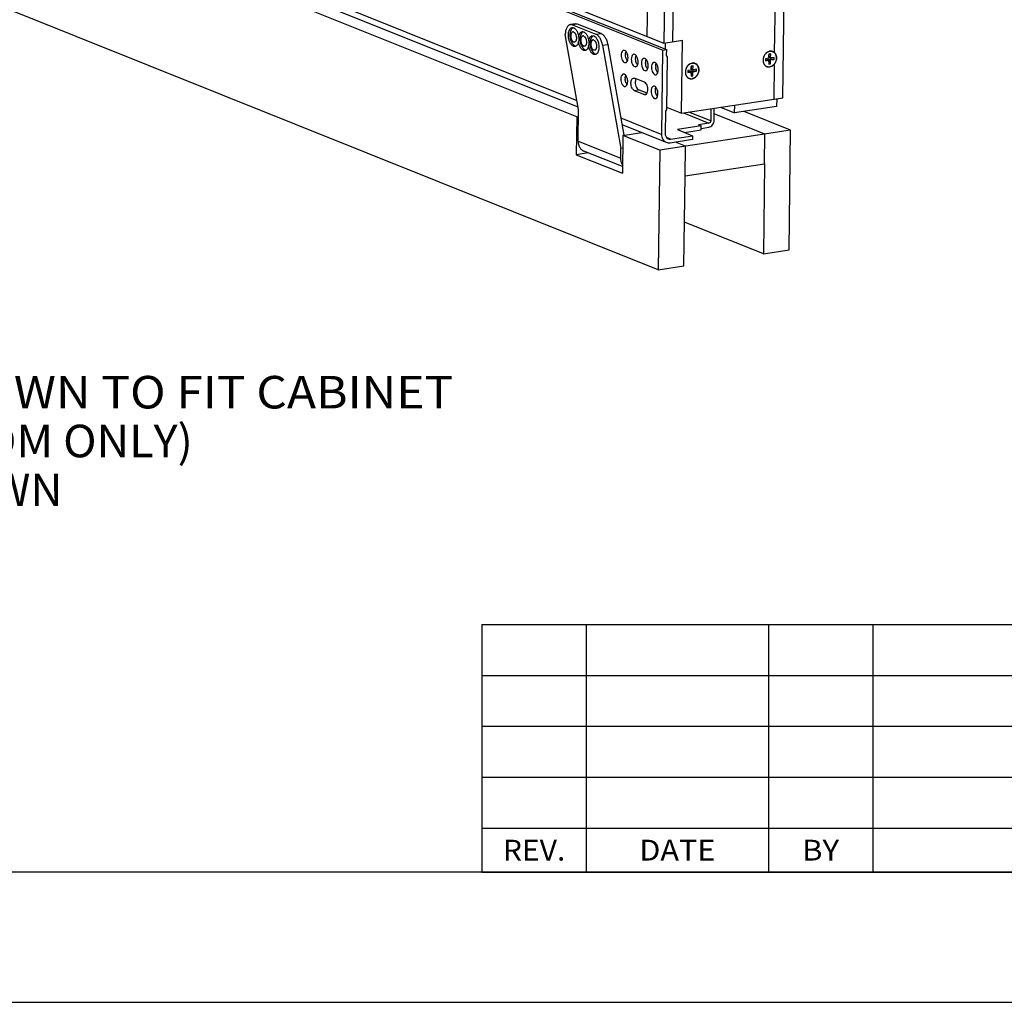
# Model space of a CAD drawing. Units: inches. Extents: x 0 to 17, y 0 to 11.
# Drawn here: x 5.7 to 9.5, y 0 to 3.8 of the extents above; entities that cross this region are included whole.
import ezdxf
from ezdxf.enums import TextEntityAlignment as Align

# ---------------------------------------------------------------- set-up
doc = ezdxf.new("R2010")
doc.units = ezdxf.units.IN
doc.header["$LTSCALE"] = 0.935
doc.header["$MEASUREMENT"] = 0
doc.layers.get('0').update_dxf_attribs({"linetype": 'CONTINUOUS'})
doc.layers.add('02___PRT_ALL_AXES', color=7, linetype='CONTINUOUS')
doc.layers.add('03___PRT_ALL_CURVES', color=7, linetype='CONTINUOUS')
doc.styles.get("Standard").update_dxf_attribs({"font": 'bluprnt.ttf'})
doc.styles.add('TEXTSTYLE_8', font='cgomg.ttf')

msp = doc.modelspace()

# ---------------------------------------------------------------- linework, layer by layer
at = {"color": 7, "linetype": 'Continuous'}
for p, q in [((8.1343, 7.5814), (8.0834, 3.7092)), ((8.6048, 3.4733), (8.657, 7.443)), ((8.1964, 7.3726), (8.1478, 3.6834)), ((5.8009, 4.5963), (8.1449, 3.6564)), ((5.8141, 4.5983), (8.158, 3.6584)), ((5.8537, 4.6033), (8.1478, 3.6834)), ((7.8193, 3.4374), (6.0995, 4.127)), ((7.8136, 3.4), (6.103, 4.086)), ((8.1266, 2.8127), (5.614, 3.8202)), ((7.8091, 3.7574), (7.7894, 3.7543)), ((7.7976, 3.7533), (7.8877, 3.7171)), ((7.9075, 3.7202), (7.8173, 3.7563)), ((7.8208, 3.4289), (7.7696, 3.7159)), ((7.913, 3.6751), (7.9835, 3.2791)), ((7.9327, 3.6781), (7.9948, 3.3295)), ((8.1478, 3.6834), (8.2198, 3.6944)), ((8.1546, 3.6598), (8.1549, 3.6845)), ((8.1547, 3.6598), (8.155, 3.6845)), ((8.2161, 3.4139), (8.2198, 3.6944)), ((8.1406, 3.3327), (8.1449, 3.6564)), ((8.1449, 3.6564), (8.158, 3.6584)), ((8.158, 3.6584), (8.1577, 3.6356)), ((8.1577, 3.6356), (8.161, 3.6307)), ((8.161, 3.6307), (8.1583, 3.4283)), ((8.5518, 3.6409), (8.5516, 3.6255)), ((8.5517, 3.6291), (8.5519, 3.6379)), ((8.5583, 3.6265), (8.5517, 3.6291)), ((8.5585, 3.642), (8.5518, 3.6409)), ((8.5519, 3.6379), (8.5518, 3.6379)), ((8.5585, 3.642), (8.5519, 3.6379)), ((8.5583, 3.6265), (8.5585, 3.642)), ((8.0085, 3.6154), (8.0072, 3.6171)), ((8.0472, 3.5998), (8.0459, 3.6015)), ((8.2536, 3.5953), (8.2534, 3.5798)), ((8.2603, 3.5963), (8.2536, 3.5953)), ((8.2537, 3.5923), (8.2536, 3.5923)), ((8.2536, 3.5835), (8.2537, 3.5923)), ((8.2603, 3.5963), (8.2537, 3.5923)), ((8.2601, 3.5809), (8.2603, 3.5963)), ((8.5382, 3.6234), (8.5381, 3.6157)), ((8.5381, 3.6193), (8.5449, 3.6203)), ((8.5381, 3.6157), (8.5515, 3.6177)), ((8.5516, 3.6255), (8.5382, 3.6234)), ((8.5515, 3.6177), (8.5449, 3.6203)), ((8.5515, 3.6177), (8.5513, 3.6022)), ((8.5513, 3.6022), (8.558, 3.6033)), ((8.5514, 3.6126), (8.5515, 3.6126)), ((8.5515, 3.6126), (8.5516, 3.6214)), ((8.558, 3.6033), (8.5515, 3.6126)), ((8.5516, 3.6214), (8.5592, 3.6225)), ((8.5582, 3.6187), (8.5516, 3.6214)), ((8.558, 3.6033), (8.5582, 3.6187)), ((8.5582, 3.6187), (8.5716, 3.6208)), ((8.5717, 3.6285), (8.5583, 3.6265)), ((8.5592, 3.6225), (8.5593, 3.6266)), ((8.5716, 3.6208), (8.5592, 3.6225)), ((8.5716, 3.6208), (8.5717, 3.6285)), ((8.0859, 3.5843), (8.0846, 3.586)), ((8.1246, 3.5688), (8.1233, 3.5705)), ((8.24, 3.5778), (8.2399, 3.5701)), ((8.2399, 3.5701), (8.2533, 3.5721)), ((8.2534, 3.5798), (8.24, 3.5778)), ((8.24, 3.5737), (8.2468, 3.5747)), ((8.2533, 3.5721), (8.2468, 3.5747)), ((8.2533, 3.5721), (8.2531, 3.5566)), ((8.2531, 3.5566), (8.2598, 3.5577)), ((8.2533, 3.567), (8.2534, 3.567)), ((8.2534, 3.567), (8.2535, 3.5758)), ((8.2598, 3.5577), (8.2534, 3.567)), ((8.2535, 3.5758), (8.2611, 3.5769)), ((8.26, 3.5731), (8.2535, 3.5758)), ((8.2601, 3.5809), (8.2536, 3.5835)), ((8.2598, 3.5577), (8.26, 3.5731)), ((8.26, 3.5731), (8.2734, 3.5752)), ((8.2735, 3.5829), (8.2601, 3.5809)), ((8.2611, 3.5769), (8.2611, 3.581)), ((8.2734, 3.5752), (8.2611, 3.5769)), ((8.2734, 3.5752), (8.2735, 3.5829)), ((8.0073, 3.524), (8.006, 3.5257)), ((8.0741, 3.5328), (8.0353, 3.5483)), ((8.0347, 3.5019), (8.0734, 3.4864)), ((8.084, 3.4913), (8.0512, 3.5044)), ((8.1234, 3.4774), (8.1221, 3.4791)), ((8.2161, 3.4139), (8.6048, 3.4733)), ((8.4201, 3.4152), (8.4211, 3.4453)), ((8.5822, 3.4699), (8.5812, 3.4398)), ((7.8192, 3.3067), (7.8208, 3.4289)), ((8.1549, 3.4223), (8.1538, 3.3347)), ((8.1583, 3.4283), (8.1549, 3.4223)), ((8.1584, 3.437), (8.2161, 3.4139)), ((8.3287, 3.4311), (8.3281, 3.3843)), ((8.3413, 3.3863), (8.3419, 3.4331)), ((8.3663, 3.4369), (8.4201, 3.4152)), ((8.5812, 3.4398), (8.4201, 3.4152)), ((8.6351, 3.349), (8.4562, 3.4207)), ((7.8136, 3.4), (7.8117, 3.2549)), ((7.8136, 3.4), (7.8204, 3.4011)), ((8.1589, 3.3012), (7.9876, 3.3699)), ((8.2919, 3.3652), (8.2003, 3.3512)), ((8.3214, 3.3757), (8.2812, 3.3696)), ((8.2812, 3.3696), (8.2919, 3.3652)), ((8.2917, 3.35), (8.2919, 3.3652)), ((7.9911, 3.3288), (7.9892, 3.1838)), ((7.9911, 3.3288), (8.0627, 3.3398)), ((8.1326, 3.2721), (7.9911, 3.3288)), ((8.6351, 3.349), (8.1326, 3.2721)), ((8.1733, 3.3149), (8.2583, 3.3279)), ((8.2003, 3.3512), (8.2583, 3.3279)), ((8.2277, 3.3402), (8.2917, 3.35)), ((8.2583, 3.3279), (8.2581, 3.3127)), ((8.2918, 3.356), (8.3212, 3.3605)), ((8.6291, 2.8895), (8.6351, 3.349)), ((8.2581, 3.3127), (8.1731, 3.2997)), ((7.8582, 3.2621), (7.8117, 3.2549)), ((7.8117, 3.2549), (7.9892, 3.1838)), ((7.9896, 3.2094), (7.8411, 3.2689)), ((7.983, 3.241), (7.9835, 3.2791)), ((7.9905, 3.2801), (7.9835, 3.2791)), ((8.1326, 3.2721), (8.1266, 2.8127)), ((8.2299, 3.1731), (8.5348, 3.2197)), ((8.5348, 3.2197), (8.5303, 2.8744)), ((8.2254, 2.8278), (8.2299, 3.1731)), ((8.5303, 2.8744), (8.2276, 2.9958)), ((8.5303, 2.8744), (8.6291, 2.8895)), ((8.1266, 2.8127), (8.2254, 2.8278)), ((7.45, 1.4506), (11.575, 1.4506)), ((7.45, 1.4506), (7.45, 0.4993)), ((7.85, 1.4506), (7.85, 0.4993)), ((8.55, 1.4506), (8.55, 0.4993)), ((8.95, 1.4506), (8.95, 0.4993)), ((7.45, 1.2553), (11.575, 1.2553)), ((7.45, 1.06), (11.575, 1.06)), ((7.45, 0.8646), (11.575, 0.8646)), ((7.45, 0.6693), (11.575, 0.6693)), ((16.5, 0.5), (0.5, 0.5)), ((7.45, 0.4993), (11.575, 0.4993)), ((0, 0), (17, 0))]:
    msp.add_line(p, q, dxfattribs=at)
at = {"color": 9, "linetype": 'Continuous'}
for p, q in [((6.0949, 4.153), (7.8146, 3.4634)), ((7.8173, 3.7563), (7.7976, 3.7533)), ((7.8877, 3.7171), (7.9075, 3.7202)), ((7.913, 3.6751), (7.9327, 3.6781)), ((8.0347, 3.5019), (8.0512, 3.5044)), ((8.0809, 3.4875), (8.0734, 3.4864)), ((8.2234, 3.415), (8.3214, 3.3757)), ((8.3281, 3.3843), (8.2438, 3.4181)), ((7.983, 3.3959), (8.1406, 3.3327)), ((7.8192, 3.3067), (7.983, 3.241)), ((8.1733, 3.3149), (8.1581, 3.321))]:
    msp.add_line(p, q, dxfattribs=at)
at = {"color": 7, "linetype": 'Continuous'}
for centre, radius, start, end in [((7.7746, 3.6977), 0.0469, 346.9202, 350.274), ((7.8132, 3.6822), 0.0469, 346.9209, 350.2741), ((8.0432, 3.6393), 0.0423, 179.2833, 183.5715), ((8.5591, 3.6276), 0.0248, 102.4437, 109.6285), ((8.5399, 3.6372), 0.0227, 40.7248, 42.0809), ((8.0819, 3.6238), 0.0423, 179.2833, 183.5715), ((8.1206, 3.6082), 0.0423, 179.2833, 183.5715), ((8.1593, 3.5927), 0.0423, 179.2833, 183.5715), ((8.2417, 3.5916), 0.0227, 40.7248, 42.0809), ((8.5516, 3.6132), 0.0213, 227.6195, 228.7297), ((8.5515, 3.6131), 0.0211, 228.7283, 231.8253), ((8.5509, 3.6121), 0.0202, 242.599, 248.1738), ((8.5509, 3.6122), 0.0203, 248.1738, 250.8212), ((8.551, 3.6125), 0.0203, 253.5096, 262.1779), ((8.042, 3.5479), 0.0423, 179.2833, 183.5715), ((8.1581, 3.5013), 0.0423, 179.2833, 183.5715)]:
    msp.add_arc(centre, radius, start, end, dxfattribs=at)
for points, knots in [([(7.7894, 3.7543), (7.7887, 3.7542), (7.7873, 3.7539), (7.7853, 3.7531), (7.7834, 3.752), (7.7815, 3.7506), (7.7798, 3.749), (7.7775, 3.7463), (7.7751, 3.7423), (7.7728, 3.7366), (7.771, 3.7302), (7.7699, 3.7232), (7.7697, 3.7184), (7.7696, 3.7159)], [0, 0, 0, 0, 0.045306, 0.091326, 0.138722, 0.188065, 0.239819, 0.294327, 0.412336, 0.542933, 0.685508, 0.83862, 1, 1, 1, 1]), ([(7.7816, 3.7146), (7.7816, 3.716), (7.7817, 3.7188), (7.7822, 3.7228), (7.783, 3.7266), (7.784, 3.7301), (7.7853, 3.7333), (7.7869, 3.7361), (7.7886, 3.7384), (7.7906, 3.7403), (7.7927, 3.7417), (7.795, 3.7426), (7.7974, 3.7429), (7.7999, 3.7427), (7.8023, 3.7419), (7.8048, 3.7406), (7.8071, 3.7388), (7.8086, 3.7374), (7.8093, 3.7366)], [0, 0, 0, 0, 0.086001, 0.168953, 0.24796, 0.322458, 0.392049, 0.456517, 0.515948, 0.570786, 0.621905, 0.67061, 0.718558, 0.767525, 0.819124, 0.874605, 0.934766, 1, 1, 1, 1]), ([(7.7976, 3.7533), (7.7963, 3.7538), (7.7942, 3.7544), (7.7914, 3.7545), (7.79, 3.7544), (7.7894, 3.7543)], [0, 0, 0, 0, 0.512713, 0.758156, 1, 1, 1, 1]), ([(7.8091, 3.7574), (7.8098, 3.7575), (7.8112, 3.7576), (7.814, 3.7574), (7.816, 3.7568), (7.8173, 3.7563)], [0, 0, 0, 0, 0.241844, 0.487287, 1, 1, 1, 1]), ([(7.8179, 3.6802), (7.8174, 3.6789), (7.8164, 3.6772), (7.8148, 3.675), (7.8132, 3.6733), (7.8114, 3.6719), (7.8094, 3.6709), (7.8079, 3.6705), (7.8063, 3.6702), (7.8048, 3.6702), (7.8032, 3.6705), (7.801, 3.6711), (7.7982, 3.6725), (7.7951, 3.675), (7.7922, 3.6783), (7.7895, 3.6823), (7.7872, 3.6869), (7.7851, 3.6919), (7.7835, 3.6974), (7.7824, 3.7031), (7.7817, 3.7088), (7.7816, 3.7127), (7.7816, 3.7146)], [0, 0, 0, 0, 0.058429, 0.085421, 0.111014, 0.158503, 0.180947, 0.20288, 0.22464, 0.246576, 0.269027, 0.292294, 0.342152, 0.397594, 0.459119, 0.526564, 0.599272, 0.676242, 0.756232, 0.837829, 0.919611, 1, 1, 1, 1]), ([(7.8093, 3.7366), (7.8101, 3.7357), (7.8116, 3.7338), (7.8129, 3.7318), (7.8136, 3.7307)], [0, 0, 0, 0, 0.483029, 1, 1, 1, 1]), ([(7.8136, 3.7307), (7.8145, 3.7291), (7.8163, 3.7256), (7.8184, 3.72), (7.82, 3.714), (7.8208, 3.7099), (7.821, 3.7078)], [0, 0, 0, 0, 0.233571, 0.481356, 0.7387, 1, 1, 1, 1]), ([(7.821, 3.7078), (7.8212, 3.7089), (7.8217, 3.711), (7.8226, 3.7141), (7.8236, 3.7169), (7.8249, 3.7195), (7.8263, 3.7217), (7.8279, 3.7236), (7.8297, 3.7251), (7.8316, 3.7263), (7.8335, 3.727), (7.8356, 3.7274), (7.8377, 3.7273), (7.8398, 3.7268), (7.8419, 3.726), (7.8448, 3.7242), (7.8468, 3.7224), (7.848, 3.7211)], [0, 0, 0, 0, 0.083171, 0.162349, 0.237018, 0.306987, 0.37227, 0.433087, 0.489896, 0.543487, 0.594939, 0.645575, 0.69681, 0.74999, 0.806241, 0.866392, 1, 1, 1, 1]), ([(7.821, 3.7078), (7.8213, 3.7064), (7.8218, 3.7034), (7.8219, 3.7004), (7.8219, 3.699)], [0, 0, 0, 0, 0.494533, 1, 1, 1, 1]), ([(7.848, 3.7211), (7.8488, 3.7202), (7.8503, 3.7183), (7.8516, 3.7163), (7.8523, 3.7152)], [0, 0, 0, 0, 0.483027, 1, 1, 1, 1]), ([(7.8523, 3.7152), (7.8532, 3.7136), (7.855, 3.7101), (7.8571, 3.7045), (7.8587, 3.6985), (7.8594, 3.6944), (7.8597, 3.6923)], [0, 0, 0, 0, 0.23357, 0.481357, 0.738695, 1, 1, 1, 1]), ([(7.8597, 3.6923), (7.8599, 3.6934), (7.8603, 3.6955), (7.8612, 3.6986), (7.8623, 3.7014), (7.8636, 3.704), (7.865, 3.7062), (7.8666, 3.7081), (7.8684, 3.7096), (7.8702, 3.7108), (7.8722, 3.7115), (7.8743, 3.7119), (7.8764, 3.7118), (7.8785, 3.7113), (7.8806, 3.7105), (7.8835, 3.7087), (7.8854, 3.7069), (7.8867, 3.7056)], [0, 0, 0, 0, 0.083169, 0.162347, 0.237018, 0.306988, 0.37227, 0.433086, 0.489896, 0.543487, 0.594939, 0.645575, 0.69681, 0.749991, 0.80624, 0.866392, 1, 1, 1, 1]), ([(7.8867, 3.7056), (7.8874, 3.7047), (7.889, 3.7028), (7.8903, 3.7007), (7.8909, 3.6997)], [0, 0, 0, 0, 0.483015, 1, 1, 1, 1]), ([(7.913, 3.6751), (7.9125, 3.6775), (7.9114, 3.6824), (7.9093, 3.6895), (7.9066, 3.6961), (7.9034, 3.702), (7.9005, 3.7065), (7.8979, 3.7096), (7.8954, 3.7122), (7.8921, 3.7149), (7.8892, 3.7165), (7.8877, 3.7171)], [0, 0, 0, 0, 0.149107, 0.295066, 0.435424, 0.568209, 0.691732, 0.749681, 0.80496, 0.907477, 1, 1, 1, 1]), ([(7.9075, 3.7202), (7.9089, 3.7196), (7.9119, 3.718), (7.9151, 3.7152), (7.9177, 3.7126), (7.9202, 3.7095), (7.9232, 3.7051), (7.9263, 3.6991), (7.929, 3.6925), (7.9312, 3.6855), (7.9323, 3.6806), (7.9327, 3.6781)], [0, 0, 0, 0, 0.092523, 0.19504, 0.250319, 0.308268, 0.431791, 0.564576, 0.704934, 0.850893, 1, 1, 1, 1]), ([(7.8203, 3.6871), (7.8201, 3.6865), (7.8195, 3.6841), (7.8187, 3.6818), (7.8179, 3.6802)], [0, 0, 0, 0, 0.26273, 1, 1, 1, 1]), ([(7.8219, 3.699), (7.8219, 3.6974), (7.8217, 3.6943), (7.8211, 3.6913), (7.8208, 3.6898)], [0, 0, 0, 0, 0.496661, 1, 1, 1, 1]), ([(7.8566, 3.6647), (7.8561, 3.6636), (7.8552, 3.6619), (7.8538, 3.66), (7.8524, 3.6583), (7.8504, 3.6566), (7.8482, 3.6555), (7.8464, 3.6549), (7.845, 3.6547), (7.8436, 3.6547), (7.8417, 3.655), (7.8392, 3.6558), (7.8363, 3.6574), (7.8336, 3.6598), (7.8309, 3.6628), (7.8285, 3.6663), (7.8263, 3.6704), (7.8244, 3.6748), (7.8228, 3.6796), (7.8216, 3.6846), (7.821, 3.6881), (7.8208, 3.6898)], [0, 0, 0, 0, 0.060744, 0.089034, 0.115994, 0.166275, 0.212956, 0.235586, 0.258087, 0.280749, 0.303859, 0.352333, 0.405221, 0.463458, 0.527366, 0.596785, 0.671188, 0.749766, 0.831521, 0.915377, 1, 1, 1, 1]), ([(7.8589, 3.6716), (7.8588, 3.671), (7.8582, 3.6686), (7.8574, 3.6663), (7.8566, 3.6647)], [0, 0, 0, 0, 0.262737, 1, 1, 1, 1]), ([(7.8606, 3.6834), (7.8606, 3.6819), (7.8604, 3.6788), (7.8598, 3.6758), (7.8595, 3.6743)], [0, 0, 0, 0, 0.496661, 1, 1, 1, 1]), ([(7.8953, 3.6492), (7.8948, 3.6481), (7.8939, 3.6464), (7.8925, 3.6445), (7.8911, 3.6428), (7.8895, 3.6414), (7.8878, 3.6404), (7.8864, 3.6398), (7.8851, 3.6394), (7.8837, 3.6392), (7.8823, 3.6392), (7.8803, 3.6395), (7.8779, 3.6403), (7.875, 3.6419), (7.8722, 3.6443), (7.8696, 3.6473), (7.8672, 3.6508), (7.865, 3.6549), (7.8631, 3.6593), (7.8615, 3.6641), (7.8603, 3.6691), (7.8597, 3.6726), (7.8595, 3.6743)], [0, 0, 0, 0, 0.06075, 0.089038, 0.115993, 0.166267, 0.189991, 0.213035, 0.235663, 0.258161, 0.280822, 0.303929, 0.352398, 0.405281, 0.463513, 0.527414, 0.596826, 0.671222, 0.749791, 0.831538, 0.915388, 1, 1, 1, 1]), ([(7.8597, 3.6923), (7.86, 3.6908), (7.8605, 3.6879), (7.8606, 3.6849), (7.8606, 3.6834)], [0, 0, 0, 0, 0.494533, 1, 1, 1, 1]), ([(7.8909, 3.6997), (7.8923, 3.6974), (7.8946, 3.6925), (7.8971, 3.6846), (7.8986, 3.6761), (7.899, 3.6704), (7.8989, 3.6675)], [0, 0, 0, 0, 0.23424, 0.485497, 0.744194, 1, 1, 1, 1]), ([(7.8989, 3.6675), (7.8989, 3.6655), (7.8987, 3.6617), (7.898, 3.6579), (7.8976, 3.6561)], [0, 0, 0, 0, 0.514559, 1, 1, 1, 1]), ([(7.8976, 3.6561), (7.8973, 3.6549), (7.8967, 3.6525), (7.8958, 3.6503), (7.8953, 3.6492)], [0, 0, 0, 0, 0.516941, 1, 1, 1, 1]), ([(7.9939, 3.6558), (7.9925, 3.6556), (7.9888, 3.6536), (7.9852, 3.6467), (7.9845, 3.6407), (7.9844, 3.6373)], [0, 0, 0, 0, 0.187262, 0.540951, 1, 1, 1, 1]), ([(7.9844, 3.6373), (7.9844, 3.6336), (7.9853, 3.6262), (7.989, 3.6154), (7.9965, 3.6076), (8.0012, 3.6083)], [0, 0, 0, 0, 0.310468, 0.603991, 1, 1, 1, 1]), ([(8.003, 3.6512), (8.0024, 3.652), (8, 3.6545), (7.9963, 3.6561), (7.9939, 3.6558)], [0, 0, 0, 0, 0.297999, 1, 1, 1, 1]), ([(8.0009, 3.6398), (8.0009, 3.6409), (8.0011, 3.6447), (8.0019, 3.6486), (8.003, 3.6512)], [0, 0, 0, 0, 0.270025, 1, 1, 1, 1]), ([(8.0072, 3.6171), (8.0063, 3.6184), (8.0029, 3.6244), (8.0013, 3.6313), (8.001, 3.6367)], [0, 0, 0, 0, 0.228949, 1, 1, 1, 1]), ([(8.0106, 3.6268), (8.0107, 3.6314), (8.0094, 3.64), (8.0057, 3.6481), (8.003, 3.6512)], [0, 0, 0, 0, 0.528967, 1, 1, 1, 1]), ([(8.0326, 3.6403), (8.0312, 3.64), (8.0275, 3.6381), (8.0239, 3.6312), (8.0232, 3.6252), (8.0231, 3.6218)], [0, 0, 0, 0, 0.187262, 0.540951, 1, 1, 1, 1]), ([(8.0418, 3.6357), (8.0411, 3.6365), (8.0387, 3.639), (8.035, 3.6406), (8.0326, 3.6403)], [0, 0, 0, 0, 0.297999, 1, 1, 1, 1]), ([(8.0396, 3.6243), (8.0396, 3.6253), (8.0398, 3.6292), (8.0406, 3.6331), (8.0417, 3.6357)], [0, 0, 0, 0, 0.270025, 1, 1, 1, 1]), ([(8.0494, 3.6113), (8.0494, 3.6158), (8.0482, 3.6245), (8.0444, 3.6326), (8.0418, 3.6357)], [0, 0, 0, 0, 0.528967, 1, 1, 1, 1]), ([(8.5387, 3.6427), (8.5357, 3.6394), (8.5308, 3.6316), (8.529, 3.6226), (8.5289, 3.6181)], [0, 0, 0, 0, 0.500058, 1, 1, 1, 1]), ([(8.5405, 3.6442), (8.539, 3.6428), (8.5363, 3.6397), (8.5337, 3.6354), (8.5319, 3.6317), (8.5309, 3.6288), (8.5301, 3.6258), (8.5297, 3.6238), (8.5295, 3.6228)], [0, 0, 0, 0, 0.245401, 0.496021, 0.622383, 0.748793, 0.874808, 1, 1, 1, 1]), ([(8.5508, 3.6509), (8.5485, 3.6501), (8.5441, 3.6479), (8.5404, 3.6446), (8.5387, 3.6427)], [0, 0, 0, 0, 0.487377, 1, 1, 1, 1]), ([(8.5553, 3.6518), (8.554, 3.6516), (8.5513, 3.6509), (8.5474, 3.6493), (8.5438, 3.647), (8.5415, 3.6452), (8.5405, 3.6442)], [0, 0, 0, 0, 0.238207, 0.484244, 0.7383, 1, 1, 1, 1]), ([(8.5598, 3.6523), (8.5593, 3.6523), (8.5573, 3.6524), (8.5553, 3.6521), (8.5538, 3.6518)], [0, 0, 0, 0, 0.246654, 1, 1, 1, 1]), ([(8.5713, 3.6477), (8.5718, 3.6473), (8.5728, 3.6464), (8.5742, 3.645), (8.5754, 3.6435), (8.577, 3.6412), (8.5785, 3.6381), (8.5799, 3.634), (8.5806, 3.6296), (8.5807, 3.6251), (8.5802, 3.6205), (8.5791, 3.6159), (8.5777, 3.6122), (8.5764, 3.6094), (8.5748, 3.6067), (8.5726, 3.6035), (8.5695, 3.6001), (8.5661, 3.5972), (8.5624, 3.5949), (8.5585, 3.5933), (8.5558, 3.5926), (8.5545, 3.5924)], [0, 0, 0, 0, 0.027661, 0.055635, 0.083981, 0.112749, 0.171631, 0.232478, 0.295246, 0.359719, 0.425546, 0.49227, 0.559372, 0.59291, 0.626338, 0.692565, 0.757602, 0.821055, 0.882646, 0.942279, 1, 1, 1, 1]), ([(8.5553, 3.6518), (8.5563, 3.652), (8.5584, 3.6521), (8.5605, 3.652), (8.5615, 3.6519)], [0, 0, 0, 0, 0.504487, 1, 1, 1, 1]), ([(8.5664, 3.6509), (8.5659, 3.6511), (8.5638, 3.6518), (8.5615, 3.6522), (8.5598, 3.6523)], [0, 0, 0, 0, 0.248956, 1, 1, 1, 1]), ([(8.5615, 3.6519), (8.5624, 3.6517), (8.5642, 3.6514), (8.5667, 3.6505), (8.5691, 3.6493), (8.5706, 3.6483), (8.5713, 3.6477)], [0, 0, 0, 0, 0.250391, 0.499511, 0.748886, 1, 1, 1, 1]), ([(8.5809, 3.6261), (8.5809, 3.6288), (8.5803, 3.6342), (8.5775, 3.6415), (8.5728, 3.6474), (8.5686, 3.65), (8.5664, 3.6509)], [0, 0, 0, 0, 0.270402, 0.526204, 0.767493, 1, 1, 1, 1]), ([(8.0012, 3.6083), (8.0019, 3.6084), (8.0053, 3.6096), (8.0075, 3.6128), (8.0085, 3.6153)], [0, 0, 0, 0, 0.218991, 1, 1, 1, 1]), ([(8.0085, 3.6153), (8.0089, 3.6162), (8.0101, 3.6198), (8.0106, 3.6238), (8.0106, 3.6268)], [0, 0, 0, 0, 0.22768, 1, 1, 1, 1]), ([(8.0231, 3.6218), (8.0231, 3.6181), (8.024, 3.6107), (8.0277, 3.5998), (8.0352, 3.5921), (8.0399, 3.5928)], [0, 0, 0, 0, 0.310468, 0.603991, 1, 1, 1, 1]), ([(8.0459, 3.6015), (8.045, 3.6028), (8.0416, 3.6089), (8.04, 3.6158), (8.0397, 3.6211)], [0, 0, 0, 0, 0.228949, 1, 1, 1, 1]), ([(8.0399, 3.5928), (8.0406, 3.5929), (8.044, 3.594), (8.0462, 3.5973), (8.0472, 3.5998)], [0, 0, 0, 0, 0.218991, 1, 1, 1, 1]), ([(8.0472, 3.5998), (8.0476, 3.6006), (8.0489, 3.6043), (8.0493, 3.6083), (8.0494, 3.6113)], [0, 0, 0, 0, 0.22768, 1, 1, 1, 1]), ([(8.0713, 3.6247), (8.0699, 3.6245), (8.0662, 3.6226), (8.0627, 3.6156), (8.0619, 3.6096), (8.0618, 3.6063)], [0, 0, 0, 0, 0.187262, 0.540951, 1, 1, 1, 1]), ([(8.0618, 3.6063), (8.0618, 3.6025), (8.0628, 3.5952), (8.0664, 3.5843), (8.0739, 3.5765), (8.0786, 3.5773)], [0, 0, 0, 0, 0.310468, 0.603991, 1, 1, 1, 1]), ([(8.0805, 3.6202), (8.0798, 3.621), (8.0774, 3.6235), (8.0737, 3.6251), (8.0713, 3.6247)], [0, 0, 0, 0, 0.297999, 1, 1, 1, 1]), ([(8.0783, 3.6088), (8.0783, 3.6098), (8.0785, 3.6137), (8.0793, 3.6176), (8.0804, 3.6202)], [0, 0, 0, 0, 0.270025, 1, 1, 1, 1]), ([(8.0846, 3.586), (8.0837, 3.5873), (8.0803, 3.5934), (8.0787, 3.6003), (8.0784, 3.6056)], [0, 0, 0, 0, 0.228949, 1, 1, 1, 1]), ([(8.0881, 3.5957), (8.0881, 3.6003), (8.0869, 3.609), (8.0831, 3.6171), (8.0805, 3.6202)], [0, 0, 0, 0, 0.528967, 1, 1, 1, 1]), ([(8.0859, 3.5843), (8.0863, 3.5851), (8.0876, 3.5888), (8.088, 3.5927), (8.0881, 3.5957)], [0, 0, 0, 0, 0.22768, 1, 1, 1, 1]), ([(8.11, 3.6092), (8.1087, 3.609), (8.1049, 3.607), (8.1014, 3.6001), (8.1006, 3.5941), (8.1005, 3.5907)], [0, 0, 0, 0, 0.187262, 0.540951, 1, 1, 1, 1]), ([(8.1192, 3.6047), (8.1185, 3.6055), (8.1161, 3.6079), (8.1124, 3.6096), (8.11, 3.6092)], [0, 0, 0, 0, 0.297999, 1, 1, 1, 1]), ([(8.117, 3.5933), (8.117, 3.5943), (8.1172, 3.5982), (8.118, 3.6021), (8.1191, 3.6047)], [0, 0, 0, 0, 0.270025, 1, 1, 1, 1]), ([(8.1268, 3.5802), (8.1268, 3.5848), (8.1256, 3.5935), (8.1218, 3.6016), (8.1192, 3.6047)], [0, 0, 0, 0, 0.528967, 1, 1, 1, 1]), ([(8.2405, 3.5971), (8.2375, 3.5938), (8.2327, 3.586), (8.2308, 3.577), (8.2308, 3.5725)], [0, 0, 0, 0, 0.500058, 1, 1, 1, 1]), ([(8.2571, 3.6062), (8.2556, 3.6059), (8.2525, 3.6051), (8.2481, 3.6031), (8.2439, 3.6002), (8.2402, 3.5965), (8.2369, 3.5923), (8.2343, 3.5875), (8.2324, 3.5825), (8.2316, 3.5789), (8.2314, 3.5771)], [0, 0, 0, 0, 0.113219, 0.230761, 0.352692, 0.478565, 0.607496, 0.738298, 0.869604, 1, 1, 1, 1]), ([(8.2526, 3.6053), (8.2504, 3.6045), (8.246, 3.6022), (8.2422, 3.599), (8.2405, 3.5971)], [0, 0, 0, 0, 0.487377, 1, 1, 1, 1]), ([(8.2616, 3.6067), (8.2609, 3.6067), (8.2578, 3.6067), (8.2548, 3.6061), (8.2526, 3.6053)], [0, 0, 0, 0, 0.244783, 1, 1, 1, 1]), ([(8.2732, 3.6021), (8.2737, 3.6017), (8.2747, 3.6008), (8.276, 3.5994), (8.2773, 3.5979), (8.2788, 3.5956), (8.2804, 3.5925), (8.2817, 3.5884), (8.2824, 3.584), (8.2825, 3.5795), (8.282, 3.5749), (8.2809, 3.5703), (8.2796, 3.5666), (8.2782, 3.5638), (8.2767, 3.561), (8.2744, 3.5579), (8.2714, 3.5545), (8.2679, 3.5516), (8.2642, 3.5493), (8.2604, 3.5477), (8.2577, 3.547), (8.2563, 3.5468)], [0, 0, 0, 0, 0.027661, 0.055635, 0.083981, 0.112749, 0.171631, 0.232478, 0.295246, 0.359719, 0.425546, 0.49227, 0.559372, 0.59291, 0.626338, 0.692565, 0.757602, 0.821055, 0.882646, 0.942279, 1, 1, 1, 1]), ([(8.2571, 3.6062), (8.2582, 3.6063), (8.2603, 3.6065), (8.2624, 3.6064), (8.2634, 3.6062)], [0, 0, 0, 0, 0.504487, 1, 1, 1, 1]), ([(8.2683, 3.6053), (8.2677, 3.6055), (8.2656, 3.6062), (8.2633, 3.6066), (8.2616, 3.6067)], [0, 0, 0, 0, 0.248956, 1, 1, 1, 1]), ([(8.2634, 3.6062), (8.2643, 3.6061), (8.266, 3.6058), (8.2686, 3.6049), (8.271, 3.6037), (8.2724, 3.6026), (8.2732, 3.6021)], [0, 0, 0, 0, 0.250391, 0.499511, 0.748886, 1, 1, 1, 1]), ([(8.2827, 3.5805), (8.2827, 3.5832), (8.2822, 3.5886), (8.2793, 3.5959), (8.2746, 3.6018), (8.2705, 3.6044), (8.2683, 3.6053)], [0, 0, 0, 0, 0.270402, 0.526204, 0.767493, 1, 1, 1, 1]), ([(8.5289, 3.6181), (8.5289, 3.6161), (8.5292, 3.612), (8.5308, 3.6063), (8.5334, 3.6012), (8.5359, 3.5984), (8.5372, 3.5972)], [0, 0, 0, 0, 0.265535, 0.521319, 0.7656, 1, 1, 1, 1]), ([(8.5294, 3.6137), (8.5296, 3.6121), (8.5303, 3.609), (8.5319, 3.6046), (8.5342, 3.6007), (8.5362, 3.5985), (8.5373, 3.5975)], [0, 0, 0, 0, 0.263231, 0.517392, 0.762586, 1, 1, 1, 1]), ([(8.5372, 3.5972), (8.5376, 3.5969), (8.5389, 3.5957), (8.5404, 3.5948), (8.5416, 3.5941)], [0, 0, 0, 0, 0.252232, 1, 1, 1, 1]), ([(8.5385, 3.5965), (8.5395, 3.5957), (8.5416, 3.5943), (8.544, 3.5933), (8.5452, 3.593)], [0, 0, 0, 0, 0.501581, 1, 1, 1, 1]), ([(8.5442, 3.593), (8.5447, 3.5928), (8.5466, 3.5923), (8.5485, 3.592), (8.55, 3.5919)], [0, 0, 0, 0, 0.248814, 1, 1, 1, 1]), ([(8.5482, 3.5923), (8.5493, 3.5922), (8.5514, 3.5921), (8.5535, 3.5922), (8.5545, 3.5924)], [0, 0, 0, 0, 0.495513, 1, 1, 1, 1]), ([(8.55, 3.5919), (8.5507, 3.5918), (8.5538, 3.5918), (8.5568, 3.5925), (8.559, 3.5933)], [0, 0, 0, 0, 0.244783, 1, 1, 1, 1]), ([(8.559, 3.5933), (8.5621, 3.5944), (8.5681, 3.5978), (8.575, 3.6057), (8.5796, 3.6154), (8.5808, 3.6225), (8.5809, 3.6261)], [0, 0, 0, 0, 0.235566, 0.486334, 0.74464, 1, 1, 1, 1]), ([(7.9927, 3.5644), (7.9913, 3.5642), (7.9876, 3.5622), (7.984, 3.5553), (7.9833, 3.5493), (7.9832, 3.5459)], [0, 0, 0, 0, 0.187262, 0.540951, 1, 1, 1, 1]), ([(8.0018, 3.5598), (8.0012, 3.5606), (7.9988, 3.5631), (7.9951, 3.5647), (7.9927, 3.5644)], [0, 0, 0, 0, 0.297999, 1, 1, 1, 1]), ([(7.9997, 3.5484), (7.9997, 3.5495), (7.9999, 3.5533), (8.0007, 3.5572), (8.0018, 3.5599)], [0, 0, 0, 0, 0.270025, 1, 1, 1, 1]), ([(8.0094, 3.5354), (8.0095, 3.54), (8.0082, 3.5486), (8.0045, 3.5567), (8.0018, 3.5598)], [0, 0, 0, 0, 0.528967, 1, 1, 1, 1]), ([(8.0786, 3.5773), (8.0793, 3.5774), (8.0827, 3.5785), (8.0849, 3.5818), (8.0859, 3.5843)], [0, 0, 0, 0, 0.218991, 1, 1, 1, 1]), ([(8.1005, 3.5907), (8.1005, 3.587), (8.1015, 3.5797), (8.1051, 3.5688), (8.1126, 3.561), (8.1173, 3.5617)], [0, 0, 0, 0, 0.310468, 0.603991, 1, 1, 1, 1]), ([(8.1233, 3.5705), (8.1224, 3.5718), (8.119, 3.5778), (8.1174, 3.5848), (8.1171, 3.5901)], [0, 0, 0, 0, 0.228949, 1, 1, 1, 1]), ([(8.1173, 3.5617), (8.118, 3.5618), (8.1214, 3.563), (8.1236, 3.5663), (8.1247, 3.5688)], [0, 0, 0, 0, 0.218991, 1, 1, 1, 1]), ([(8.1247, 3.5688), (8.125, 3.5696), (8.1263, 3.5733), (8.1267, 3.5772), (8.1268, 3.5802)], [0, 0, 0, 0, 0.22768, 1, 1, 1, 1]), ([(8.2308, 3.5725), (8.2307, 3.5698), (8.2313, 3.5644), (8.2342, 3.5571), (8.2388, 3.5512), (8.243, 3.5486), (8.2452, 3.5477)], [0, 0, 0, 0, 0.270402, 0.526204, 0.767493, 1, 1, 1, 1]), ([(8.2313, 3.568), (8.2315, 3.5663), (8.2322, 3.5629), (8.2338, 3.559), (8.2355, 3.5561), (8.2369, 3.5542), (8.2385, 3.5524), (8.2397, 3.5514), (8.2403, 3.5509)], [0, 0, 0, 0, 0.264139, 0.518308, 0.641845, 0.763118, 0.88239, 1, 1, 1, 1]), ([(8.2609, 3.5476), (8.2639, 3.5487), (8.2699, 3.5522), (8.2768, 3.5601), (8.2815, 3.5698), (8.2826, 3.5769), (8.2827, 3.5805)], [0, 0, 0, 0, 0.235566, 0.486334, 0.74464, 1, 1, 1, 1]), ([(7.9832, 3.5459), (7.9832, 3.5422), (7.9841, 3.5348), (7.9878, 3.524), (7.9953, 3.5162), (8, 3.5169)], [0, 0, 0, 0, 0.310468, 0.603991, 1, 1, 1, 1]), ([(8.006, 3.5257), (8.0051, 3.527), (8.0017, 3.533), (8.0001, 3.54), (7.9998, 3.5453)], [0, 0, 0, 0, 0.228949, 1, 1, 1, 1]), ([(8, 3.5169), (8.0007, 3.517), (8.0041, 3.5182), (8.0063, 3.5214), (8.0073, 3.524)], [0, 0, 0, 0, 0.218991, 1, 1, 1, 1]), ([(8.0073, 3.524), (8.0077, 3.5248), (8.0089, 3.5284), (8.0094, 3.5324), (8.0094, 3.5354)], [0, 0, 0, 0, 0.22768, 1, 1, 1, 1]), ([(8.0347, 3.5019), (8.0309, 3.5034), (8.0246, 3.512), (8.0217, 3.524), (8.022, 3.5347), (8.0237, 3.5428), (8.0281, 3.5484), (8.0314, 3.5489)], [0, 0, 0, 0, 0.228211, 0.531164, 0.681374, 0.81329, 1, 1, 1, 1]), ([(8.039, 3.5393), (8.0377, 3.5323), (8.0388, 3.5213), (8.0444, 3.5096), (8.0489, 3.5054), (8.0512, 3.5044)], [0, 0, 0, 0, 0.551231, 0.804707, 1, 1, 1, 1]), ([(8.0413, 3.546), (8.0411, 3.5455), (8.04, 3.5434), (8.0394, 3.5411), (8.039, 3.5393)], [0, 0, 0, 0, 0.23109, 1, 1, 1, 1]), ([(8.084, 3.4913), (8.0857, 3.4946), (8.0874, 3.5028), (8.0862, 3.515), (8.0822, 3.5259), (8.0769, 3.5317), (8.0741, 3.5328)], [0, 0, 0, 0, 0.24299, 0.528608, 0.797074, 1, 1, 1, 1]), ([(8.1088, 3.5178), (8.1075, 3.5176), (8.1037, 3.5156), (8.1002, 3.5087), (8.0994, 3.5027), (8.0993, 3.4993)], [0, 0, 0, 0, 0.187262, 0.540951, 1, 1, 1, 1]), ([(8.118, 3.5133), (8.1173, 3.5141), (8.1149, 3.5166), (8.1112, 3.5182), (8.1088, 3.5178)], [0, 0, 0, 0, 0.297999, 1, 1, 1, 1]), ([(8.2403, 3.5509), (8.241, 3.5503), (8.2425, 3.5493), (8.2449, 3.5481), (8.2474, 3.5472), (8.2492, 3.5468), (8.2501, 3.5467)], [0, 0, 0, 0, 0.251114, 0.500489, 0.749609, 1, 1, 1, 1]), ([(8.2452, 3.5477), (8.2457, 3.5475), (8.2479, 3.5467), (8.2501, 3.5464), (8.2518, 3.5463)], [0, 0, 0, 0, 0.248956, 1, 1, 1, 1]), ([(8.2501, 3.5467), (8.2511, 3.5466), (8.2532, 3.5465), (8.2553, 3.5466), (8.2563, 3.5468)], [0, 0, 0, 0, 0.495513, 1, 1, 1, 1]), ([(8.2518, 3.5463), (8.2526, 3.5462), (8.2556, 3.5462), (8.2587, 3.5469), (8.2609, 3.5476)], [0, 0, 0, 0, 0.244783, 1, 1, 1, 1]), ([(8.08, 3.4868), (8.0804, 3.4871), (8.082, 3.4883), (8.0832, 3.4899), (8.084, 3.4913)], [0, 0, 0, 0, 0.228045, 1, 1, 1, 1]), ([(8.0993, 3.4993), (8.0993, 3.4956), (8.1003, 3.4883), (8.1039, 3.4774), (8.1114, 3.4696), (8.1161, 3.4703)], [0, 0, 0, 0, 0.310468, 0.603991, 1, 1, 1, 1]), ([(8.1158, 3.5019), (8.1158, 3.5029), (8.116, 3.5068), (8.1168, 3.5107), (8.1179, 3.5133)], [0, 0, 0, 0, 0.270025, 1, 1, 1, 1]), ([(8.1221, 3.4791), (8.1212, 3.4804), (8.1178, 3.4864), (8.1162, 3.4934), (8.1159, 3.4987)], [0, 0, 0, 0, 0.228949, 1, 1, 1, 1]), ([(8.1256, 3.4888), (8.1256, 3.4934), (8.1244, 3.5021), (8.1206, 3.5102), (8.118, 3.5133)], [0, 0, 0, 0, 0.528967, 1, 1, 1, 1]), ([(8.1234, 3.4774), (8.1238, 3.4782), (8.1251, 3.4819), (8.1255, 3.4858), (8.1256, 3.4888)], [0, 0, 0, 0, 0.22768, 1, 1, 1, 1]), ([(8.1161, 3.4703), (8.1168, 3.4705), (8.1202, 3.4716), (8.1224, 3.4749), (8.1234, 3.4774)], [0, 0, 0, 0, 0.218991, 1, 1, 1, 1]), ([(8.3212, 3.3605), (8.3267, 3.3613), (8.3373, 3.3686), (8.3412, 3.3803), (8.3413, 3.3863)], [0, 0, 0, 0, 0.479079, 1, 1, 1, 1]), ([(8.3281, 3.3843), (8.3281, 3.3823), (8.3268, 3.3784), (8.3233, 3.376), (8.3214, 3.3757)], [0, 0, 0, 0, 0.520923, 1, 1, 1, 1]), ([(8.1589, 3.3012), (8.1533, 3.3035), (8.1432, 3.3129), (8.1405, 3.326), (8.1406, 3.3327)], [0, 0, 0, 0, 0.472585, 1, 1, 1, 1]), ([(8.1538, 3.3347), (8.1537, 3.3307), (8.1553, 3.3228), (8.1614, 3.3172), (8.1648, 3.3158)], [0, 0, 0, 0, 0.527484, 1, 1, 1, 1]), ([(7.8192, 3.3067), (7.8191, 3.3025), (7.8198, 3.2963), (7.8222, 3.2885), (7.8248, 3.2832), (7.828, 3.2785), (7.8318, 3.2745), (7.8362, 3.2712), (7.8395, 3.2696), (7.8411, 3.2689)], [0, 0, 0, 0, 0.269898, 0.399657, 0.525598, 0.647924, 0.767172, 0.884178, 1, 1, 1, 1]), ([(7.9896, 3.2161), (7.9885, 3.2179), (7.9866, 3.2216), (7.9845, 3.2277), (7.9832, 3.2342), (7.983, 3.2387), (7.983, 3.241)], [0, 0, 0, 0, 0.238547, 0.484857, 0.739043, 1, 1, 1, 1])]:
    msp.add_open_spline(points, degree=3, knots=knots, dxfattribs=at)
for points in [[(8.0314, 3.5489), (8.0327, 3.5491), (8.0341, 3.5488), (8.0353, 3.5483)], [(8.0734, 3.4864), (8.0747, 3.4859), (8.0761, 3.4857), (8.0774, 3.4859)], [(8.0774, 3.4859), (8.0783, 3.486), (8.0792, 3.4864), (8.08, 3.4868)], [(8.1731, 3.2997), (8.1684, 3.299), (8.1633, 3.2995), (8.1589, 3.3012)], [(8.1648, 3.3158), (8.1674, 3.3148), (8.1705, 3.3145), (8.1733, 3.3149)]]:
    msp.add_open_spline(points, degree=3, dxfattribs=at)
at = {"layer": '02___PRT_ALL_AXES', "color": 7, "linetype": 'Continuous'}
for points in [[(7.7962, 3.7399), (7.7957, 3.7393), (7.7948, 3.7381), (7.7935, 3.7363), (7.7923, 3.7343), (7.7913, 3.7323), (7.7904, 3.7302), (7.7896, 3.728), (7.7889, 3.7258), (7.7882, 3.7228), (7.7876, 3.7189), (7.7873, 3.7141), (7.7874, 3.7093), (7.7879, 3.7045), (7.7889, 3.6997), (7.7902, 3.695), (7.7919, 3.6906), (7.794, 3.6864), (7.7961, 3.6831), (7.798, 3.6806), (7.7999, 3.6783), (7.8021, 3.6762), (7.8045, 3.6744), (7.8058, 3.6735), (7.8064, 3.6731)], [(7.8349, 3.7244), (7.8344, 3.7238), (7.8334, 3.7226), (7.8322, 3.7208), (7.831, 3.7188), (7.83, 3.7168), (7.8291, 3.7147), (7.8283, 3.7125), (7.8276, 3.7103), (7.8269, 3.7073), (7.8263, 3.7034), (7.826, 3.6986), (7.8261, 3.6938), (7.8266, 3.689), (7.8276, 3.6842), (7.8289, 3.6795), (7.8306, 3.6751), (7.8327, 3.6709), (7.8348, 3.6676), (7.8366, 3.6651), (7.8386, 3.6628), (7.8408, 3.6607), (7.8432, 3.6589), (7.8445, 3.658), (7.8451, 3.6576)], [(7.8736, 3.7089), (7.8731, 3.7083), (7.8721, 3.7071), (7.8708, 3.7052), (7.8697, 3.7033), (7.8686, 3.7013), (7.8677, 3.6992), (7.8669, 3.697), (7.8663, 3.6948), (7.8656, 3.6918), (7.8649, 3.6879), (7.8646, 3.6831), (7.8648, 3.6783), (7.8653, 3.6735), (7.8662, 3.6687), (7.8676, 3.664), (7.8693, 3.6596), (7.8714, 3.6554), (7.8734, 3.6521), (7.8753, 3.6496), (7.8773, 3.6473), (7.8795, 3.6452), (7.8819, 3.6434), (7.8831, 3.6425), (7.8838, 3.6421)]]:
    msp.add_open_spline(points, degree=3, knots=[0, 0, 0, 0, 0.030352, 0.060586, 0.090849, 0.121193, 0.151629, 0.182198, 0.212955, 0.243939, 0.306654, 0.370398, 0.434985, 0.500043, 0.5651, 0.629685, 0.693426, 0.756137, 0.817852, 0.848418, 0.878845, 0.939418, 0.969673, 1, 1, 1, 1], dxfattribs=at)
at = {"layer": '02___PRT_ALL_AXES', "color": 9, "linetype": 'Continuous'}
for points, knots in [([(7.8018, 3.7259), (7.8015, 3.726), (7.8008, 3.7263), (7.7997, 3.7264), (7.7986, 3.7264), (7.7976, 3.7261), (7.7966, 3.7257), (7.7957, 3.7251), (7.7948, 3.7243), (7.794, 3.7233), (7.7933, 3.7222), (7.7926, 3.7209), (7.792, 3.7195), (7.7916, 3.718), (7.7912, 3.7163), (7.7909, 3.7146), (7.7907, 3.7128), (7.7906, 3.7109), (7.7907, 3.709), (7.7908, 3.7064), (7.7913, 3.7032), (7.7921, 3.7001), (7.7929, 3.6977), (7.7936, 3.696), (7.7944, 3.6944), (7.7953, 3.6929), (7.7962, 3.6916), (7.7971, 3.6904), (7.7981, 3.6893), (7.7995, 3.6882), (7.8006, 3.6875), (7.8013, 3.6872)], [0, 0, 0, 0, 0.022826, 0.044661, 0.065936, 0.087162, 0.108851, 0.131464, 0.155376, 0.18086, 0.208089, 0.237141, 0.268017, 0.300656, 0.334941, 0.370714, 0.40778, 0.445918, 0.484885, 0.524421, 0.604094, 0.682773, 0.721086, 0.758371, 0.794402, 0.82898, 0.861939, 0.893154, 0.92255, 0.950117, 1, 1, 1, 1]), ([(7.8018, 3.7259), (7.8026, 3.7256), (7.8037, 3.7249), (7.805, 3.7238), (7.806, 3.7227), (7.807, 3.7215), (7.8079, 3.7202), (7.8087, 3.7187), (7.8095, 3.7171), (7.8102, 3.7154), (7.811, 3.713), (7.8118, 3.7099), (7.8123, 3.7067), (7.8125, 3.7041), (7.8125, 3.7022), (7.8124, 3.7003), (7.8123, 3.6985), (7.812, 3.6968), (7.8116, 3.6951), (7.8111, 3.6936), (7.8106, 3.6922), (7.8099, 3.6909), (7.8092, 3.6898), (7.8083, 3.6888), (7.8075, 3.688), (7.8065, 3.6874), (7.8055, 3.687), (7.8045, 3.6867), (7.8034, 3.6867), (7.8024, 3.6868), (7.8017, 3.6871), (7.8013, 3.6872)], [0, 0, 0, 0, 0.049883, 0.07745, 0.106846, 0.138061, 0.17102, 0.205598, 0.241629, 0.278914, 0.317227, 0.395906, 0.475579, 0.515115, 0.554082, 0.59222, 0.629286, 0.665059, 0.699344, 0.731983, 0.762859, 0.791911, 0.81914, 0.844624, 0.868536, 0.891149, 0.912838, 0.934064, 0.955339, 0.977174, 1, 1, 1, 1]), ([(7.8405, 3.7104), (7.8402, 3.7105), (7.8395, 3.7108), (7.8384, 3.7109), (7.8373, 3.7109), (7.8363, 3.7106), (7.8353, 3.7102), (7.8344, 3.7096), (7.8335, 3.7088), (7.8327, 3.7078), (7.8319, 3.7067), (7.8313, 3.7054), (7.8307, 3.704), (7.8302, 3.7025), (7.8298, 3.7008), (7.8296, 3.6991), (7.8294, 3.6973), (7.8293, 3.6954), (7.8293, 3.6935), (7.8295, 3.6909), (7.83, 3.6877), (7.8308, 3.6846), (7.8316, 3.6822), (7.8323, 3.6805), (7.8331, 3.6789), (7.8339, 3.6774), (7.8348, 3.6761), (7.8358, 3.6749), (7.8368, 3.6738), (7.8381, 3.6727), (7.8392, 3.672), (7.84, 3.6717)], [0, 0, 0, 0, 0.022826, 0.044661, 0.065936, 0.087162, 0.108851, 0.131464, 0.155376, 0.18086, 0.208089, 0.237141, 0.268017, 0.300656, 0.334941, 0.370714, 0.40778, 0.445918, 0.484885, 0.524421, 0.604094, 0.682773, 0.721086, 0.758371, 0.794402, 0.82898, 0.861939, 0.893154, 0.92255, 0.950117, 1, 1, 1, 1]), ([(7.8405, 3.7104), (7.8413, 3.7101), (7.8424, 3.7094), (7.8437, 3.7083), (7.8447, 3.7072), (7.8457, 3.706), (7.8466, 3.7047), (7.8474, 3.7032), (7.8482, 3.7016), (7.8489, 3.6999), (7.8497, 3.6975), (7.8505, 3.6944), (7.851, 3.6912), (7.8512, 3.6886), (7.8512, 3.6867), (7.8511, 3.6848), (7.8509, 3.683), (7.8507, 3.6813), (7.8503, 3.6796), (7.8498, 3.6781), (7.8492, 3.6767), (7.8486, 3.6754), (7.8478, 3.6743), (7.847, 3.6733), (7.8461, 3.6725), (7.8452, 3.6719), (7.8442, 3.6715), (7.8432, 3.6712), (7.8421, 3.6712), (7.841, 3.6713), (7.8403, 3.6716), (7.84, 3.6717)], [0, 0, 0, 0, 0.049883, 0.07745, 0.106846, 0.138061, 0.17102, 0.205598, 0.241629, 0.278914, 0.317227, 0.395906, 0.475579, 0.515115, 0.554082, 0.59222, 0.629286, 0.665059, 0.699344, 0.731983, 0.762859, 0.791911, 0.81914, 0.844624, 0.868536, 0.891149, 0.912838, 0.934064, 0.955339, 0.977174, 1, 1, 1, 1]), ([(7.8792, 3.6949), (7.8788, 3.695), (7.8781, 3.6952), (7.8771, 3.6954), (7.876, 3.6954), (7.875, 3.6951), (7.874, 3.6947), (7.873, 3.6941), (7.8722, 3.6933), (7.8713, 3.6923), (7.8706, 3.6912), (7.8699, 3.6899), (7.8694, 3.6885), (7.8689, 3.687), (7.8685, 3.6853), (7.8682, 3.6836), (7.8681, 3.6818), (7.868, 3.6799), (7.868, 3.678), (7.8682, 3.6754), (7.8687, 3.6722), (7.8695, 3.6691), (7.8703, 3.6667), (7.871, 3.665), (7.8718, 3.6634), (7.8726, 3.6619), (7.8735, 3.6606), (7.8745, 3.6593), (7.8755, 3.6583), (7.8768, 3.6572), (7.8779, 3.6565), (7.8787, 3.6562)], [0, 0, 0, 0, 0.022826, 0.044661, 0.065936, 0.087162, 0.108851, 0.131464, 0.155376, 0.18086, 0.208089, 0.237141, 0.268017, 0.300656, 0.334941, 0.370714, 0.40778, 0.445918, 0.484885, 0.524421, 0.604094, 0.682773, 0.721086, 0.758371, 0.794402, 0.82898, 0.861939, 0.893154, 0.92255, 0.950117, 1, 1, 1, 1]), ([(7.8792, 3.6949), (7.8799, 3.6946), (7.881, 3.6939), (7.8824, 3.6928), (7.8834, 3.6917), (7.8843, 3.6905), (7.8852, 3.6892), (7.8861, 3.6877), (7.8869, 3.6861), (7.8876, 3.6844), (7.8884, 3.682), (7.8892, 3.6789), (7.8897, 3.6757), (7.8898, 3.6731), (7.8899, 3.6712), (7.8898, 3.6693), (7.8896, 3.6675), (7.8893, 3.6658), (7.8889, 3.6641), (7.8885, 3.6626), (7.8879, 3.6612), (7.8872, 3.6599), (7.8865, 3.6588), (7.8857, 3.6578), (7.8848, 3.657), (7.8839, 3.6564), (7.8829, 3.656), (7.8819, 3.6557), (7.8808, 3.6557), (7.8797, 3.6558), (7.879, 3.6561), (7.8787, 3.6562)], [0, 0, 0, 0, 0.049883, 0.07745, 0.106846, 0.138061, 0.17102, 0.205598, 0.241629, 0.278914, 0.317227, 0.395906, 0.475579, 0.515115, 0.554082, 0.59222, 0.629286, 0.665059, 0.699344, 0.731983, 0.762859, 0.791911, 0.81914, 0.844624, 0.868536, 0.891149, 0.912838, 0.934064, 0.955339, 0.977174, 1, 1, 1, 1])]:
    msp.add_open_spline(points, degree=3, knots=knots, dxfattribs=at)
at = {"layer": '03___PRT_ALL_CURVES', "color": 7, "linetype": 'Continuous'}
for p, q in [((8.5736, 3.646), (8.6235, 7.4379)), ((8.2299, 7.3777), (8.1813, 3.6885)), ((8.558, 3.6523), (8.5586, 3.652)), ((8.5729, 3.6463), (8.5736, 3.646)), ((8.5713, 3.4682), (8.573, 3.6038)), ((8.5363, 3.3339), (8.3416, 3.4119)), ((8.5348, 3.2197), (8.5363, 3.3339)), ((8.2314, 3.2872), (8.1928, 3.3027)), ((8.2299, 3.1731), (8.2314, 3.2872))]:
    msp.add_line(p, q, dxfattribs=at)

# ---------------------------------------------------------------- texts
at = {"color": 7, "linetype": 'Continuous'}
for s, p, p2 in [('UNIT MAY NEED TO BE CUT DOWN TO FIT CABINET', (3.0397, 2.2804), (7.3397, 2.2804)), ('OPENING (CUT DOWN AT BOTTOM ONLY)', (3.0397, 2.0929), (6.3397, 2.0929)), ('THIS UNIT SHOWN NOT CUT DOWN', (3.0397, 1.9054), (5.8397, 1.9054))]:
    msp.add_text(s, height=0.125, dxfattribs=at).set_placement(p, p2, align=Align.FIT)
at = {"color": 7, "linetype": 'Continuous', "style": 'TEXTSTYLE_8'}
for s, p, p2 in [('REV.', (7.53, 0.5443), (7.77, 0.5443)), ('DATE', (8.0542, 0.5443), (8.3458, 0.5443)), ('BY', (8.6787, 0.5443), (8.8212, 0.5443))]:
    msp.add_text(s, height=0.08, dxfattribs=at).set_placement(p, p2, align=Align.FIT)

doc.saveas('drawing.dxf')
